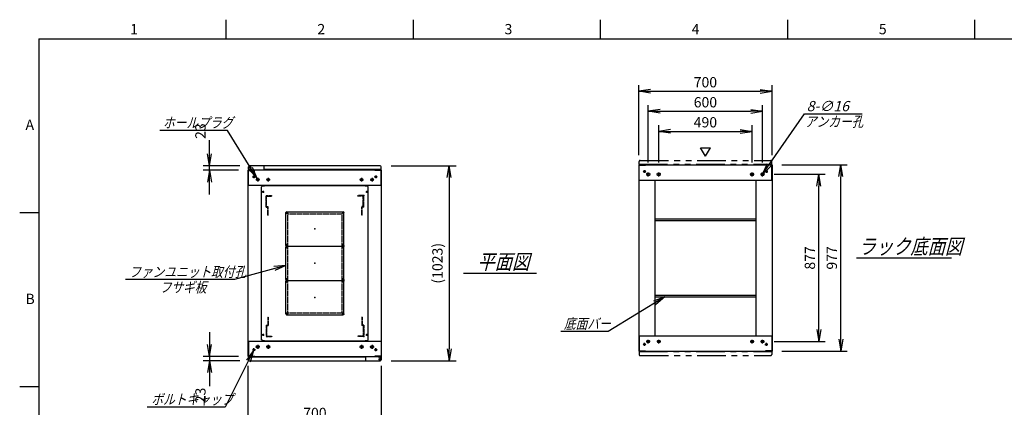
# Model space of a CAD drawing. Units: millimetres. Extents: x 0 to 398, y 1 to 284.
# Drawn here: x 0 to 258, y 182 to 284 of the extents above; entities that cross this region are included whole.
import ezdxf

# ---------------------------------------------------------------- set-up
doc = ezdxf.new("R2010")
doc.units = ezdxf.units.MM
for name, pattern in [('CENTER', [12, 7.5, -1.5, 1.5, -1.5]), ('DASHED', [4.5, 3, -1.5]), ('PHANTOM', [15, 7.5, -1.5, 1.5, -1.5, 1.5, -1.5])]:
    doc.linetypes.add(name, pattern=pattern)
doc.styles.get("Standard").update_dxf_attribs({"font": 'ROMANS', "bigfont": 'EXTFONT'})
doc.dimstyles.new('ISO-25', dxfattribs={"dimtxt": 2.5, "dimasz": 2.5, "dimexe": 1.25, "dimexo": 0.625, "dimtad": 1, "dimtxsty": 'Standard', "dimcen": 2.5, "dimadec": 0, "dimazin": 0, "dimtfac": 1, "dimtmove": 0, "dimatfit": 3, "dimfxl": 1, "dimarcsym": 0})

# ---------------------------------------------------------------- blocks, each defined once
blk = doc.blocks.new('DTL0015')
at = {"color": 0, "linetype": 'CENTER'}
for p, q in [((-140.96, 85), (-154.04, 85)), ((-147.5, 91.54), (-147.5, 78.46)), ((154.04, 85), (140.96, 85)), ((147.5, 91.54), (147.5, 78.46)), ((-140.96, -85), (-154.04, -85)), ((-147.5, -78.46), (-147.5, -91.54)), ((154.04, -85), (140.96, -85)), ((147.5, -78.46), (147.5, -91.54))]:
    blk.add_line(p, q, dxfattribs=at)
at = {"color": 0, "linetype": 'Continuous'}
for p, q in [((-152.5, 86), (-152.5, -86)), ((-148.5, 90), (148.5, 90)), ((152.5, 86), (152.5, -86)), ((-148.5, -90), (148.5, -90))]:
    blk.add_line(p, q, dxfattribs=at)
for centre in [(-147.5, 85), (147.5, 85), (-147.5, -85), (147.5, -85)]:
    blk.add_circle(centre, 4, dxfattribs=at)
for centre, start, end in [((-148.5, 86), 90, 180), ((148.5, 86), 0, 90), ((-148.5, -86), 180, 270), ((148.5, -86), 270, 0)]:
    blk.add_arc(centre, 4, start, end, dxfattribs=at)
at = {"color": 0}
for p in [(-147.5, 85), (147.5, 85), (0, 0), (-147.5, -85), (147.5, -85)]:
    blk.add_point(p, dxfattribs=at)
blk = doc.blocks.new('DTL0016')
at = {"color": 0, "linetype": 'Continuous'}
for p, q in [((-280, 400.9), (-275, 405.9)), ((-280, -400.9), (-280, 400.9)), ((-275, 405.9), (-264, 405.9)), ((-264, 407.5), (-264, 405.9)), ((-264, 407.5), (264, 407.5)), ((264, 407.5), (264, 405.9)), ((264, 405.9), (275, 405.9)), ((275, 405.9), (280, 400.9)), ((280, -400.9), (280, 400.9)), ((-275, -405.9), (-280, -400.9)), ((-275, -405.9), (-264, -405.9)), ((-264, -405.9), (-264, -407.5)), ((-264, -407.5), (264, -407.5)), ((264, -405.9), (275, -405.9)), ((264, -405.9), (264, -407.5)), ((275, -405.9), (280, -400.9))]:
    blk.add_line(p, q, dxfattribs=at)
at = {"color": 0, "linetype": 'CENTER'}
for p, q in [((-278.04, 375), (-266.96, 375)), ((-272.5, 380.54), (-272.5, 369.46)), ((266.96, 375), (278.04, 375)), ((272.5, 380.54), (272.5, 369.46)), ((-142.96, 265), (-152.04, 265)), ((-147.5, 269.54), (-147.5, 260.46)), ((152.04, 265), (142.96, 265)), ((147.5, 269.54), (147.5, 260.46)), ((-142.96, 95), (-152.04, 95)), ((-142.96, 85), (-152.04, 85)), ((-147.5, 99.54), (-147.5, 90.46)), ((-147.5, 89.54), (-147.5, 80.46)), ((152.04, 95), (142.96, 95)), ((152.04, 85), (142.96, 85)), ((147.5, 99.54), (147.5, 90.46)), ((147.5, 89.54), (147.5, 80.46)), ((-142.96, -85), (-152.04, -85)), ((-142.96, -95), (-152.04, -95)), ((-147.5, -80.46), (-147.5, -89.54)), ((-147.5, -90.46), (-147.5, -99.54)), ((152.04, -85), (142.96, -85)), ((152.04, -95), (142.96, -95)), ((147.5, -80.46), (147.5, -89.54)), ((147.5, -90.46), (147.5, -99.54)), ((-142.96, -265), (-152.04, -265)), ((-147.5, -260.46), (-147.5, -269.54)), ((152.04, -265), (142.96, -265)), ((147.5, -260.46), (147.5, -269.54)), ((-278.04, -375), (-266.96, -375)), ((-272.5, -369.46), (-272.5, -380.54)), ((266.96, -375), (278.04, -375)), ((272.5, -369.46), (272.5, -380.54))]:
    blk.add_line(p, q, dxfattribs=at)
at = {"color": 0, "linetype": 'DASHED'}
for p, q in [((-142.5, 260), (142.5, 260)), ((-142.5, -260), (-142.5, 260)), ((142.5, -260), (142.5, 260)), ((-142.5, -260), (142.5, -260))]:
    blk.add_line(p, q, dxfattribs=at)
at = {"color": 0, "linetype": 'Continuous'}
for centre, radius in [((-272.5, 375), 3), ((272.5, 375), 3), ((-147.5, 265), 2), ((147.5, 265), 2), ((-147.5, 95), 2), ((-147.5, 85), 2), ((147.5, 95), 2), ((147.5, 85), 2), ((-147.5, -85), 2), ((-147.5, -95), 2), ((147.5, -85), 2), ((147.5, -95), 2), ((-147.5, -265), 2), ((147.5, -265), 2), ((-272.5, -375), 3), ((272.5, -375), 3)]:
    blk.add_circle(centre, radius, dxfattribs=at)
at = {"color": 0}
blk.add_point((0, 0), dxfattribs=at)
blk = doc.blocks.new('DTL0020')
at = {"color": 0, "linetype": 'DASHED'}
for p, q in [((-512, -60), (-512, 0)), ((-512, 0), (-482, 0)), ((-482, -2.3), (-482, 0)), ((-30, -2.3), (-30, 0)), ((0, 0), (-30, 0)), ((0, -60), (0, 0)), ((-509.7, -2.3), (-482, -2.3)), ((-509.7, -57.7), (-509.7, -2.3)), ((-2.3, -2.3), (-30, -2.3)), ((-2.3, -57.7), (-2.3, -2.3)), ((-512, -60), (-503.8, -60)), ((-509.7, -57.7), (-501.5, -57.7)), ((-503.8, -102), (-503.8, -60)), ((-503.8, -102), (-501.5, -102)), ((-501.5, -102), (-501.5, -57.7)), ((-10.5, -102), (-10.5, -57.7)), ((-2.3, -57.7), (-10.5, -57.7)), ((-8.2, -102), (-10.5, -102)), ((0, -60), (-8.2, -60)), ((-8.2, -102), (-8.2, -60))]:
    blk.add_line(p, q, dxfattribs=at)
at = {"color": 0}
blk.add_point((0, 0), dxfattribs=at)
blk = doc.blocks.new('SYM0003')
at = {"color": 7, "linetype": 'Continuous'}
for p, q in [((0, 0), (-7.44, -14.8)), ((0, 0), (-1.89, -2.54)), ((0, 0), (-0.91, -3.03)), ((-7.44, -14.8), (-27.94, -14.8))]:
    blk.add_line(p, q, dxfattribs=at)
at = {"color": 7, "insert": (-26.81, -14.13), "char_height": 2.7, "attachment_point": 7}
blk.add_mtext('{\\W0.833333;\\Q15;ボルトキャップ}', dxfattribs=at)
blk = doc.blocks.new('_OPEN')
at = {"color": 0, "linetype": 'ByBlock', "lineweight": -2}
for p, q in [((-1, 0.166667), (0, 0)), ((-1, -0.166667), (0, 0)), ((0, 0), (-1, 0))]:
    blk.add_line(p, q, dxfattribs=at)
blk = doc.blocks.new('*D38')
at = {"color": 0, "lineweight": -2}
for p, q in [((198.06, 243.45), (211.42, 243.45)), ((209.8, 202.71), (209.8, 240.33)), ((198.01, 199.6), (211.42, 199.6))]:
    blk.add_line(p, q, dxfattribs=at)
at = {"layer": 'Defpoints', "color": 0}
for p in [(195.52, 243.45), (209.8, 243.45), (195.47, 199.6)]:
    blk.add_point(p, dxfattribs=at)
at = {"color": 0, "lineweight": -2, "xscale": 3.114, "yscale": 3.114, "zscale": 3.114}
for p, rotation in [((209.8, 243.45), 90), ((209.8, 199.6), 270)]:
    blk.add_blockref('_OPEN', p, dxfattribs=dict(at, rotation=rotation))
at = {"color": 0, "insert": (207.77, 221.52), "char_height": 2.7, "attachment_point": 5, "rotation": 90}
blk.add_mtext('877', dxfattribs=at)
blk = doc.blocks.new('*D39')
at = {"color": 0, "lineweight": -2}
for p, q in [((162.49, 248.49), (162.49, 266.84)), ((197.49, 248.49), (197.49, 266.84)), ((165.6, 265.22), (194.37, 265.22))]:
    blk.add_line(p, q, dxfattribs=at)
at = {"layer": 'Defpoints', "color": 0}
for p in [(197.49, 265.22), (162.49, 245.95), (197.49, 245.95)]:
    blk.add_point(p, dxfattribs=at)
at = {"color": 0, "lineweight": -2, "xscale": 3.114, "yscale": 3.114, "zscale": 3.114, "rotation": 180}
blk.add_blockref('_OPEN', (162.49, 265.22), dxfattribs=at)
at = {"color": 0, "lineweight": -2, "xscale": 3.114, "yscale": 3.114, "zscale": 3.114}
blk.add_blockref('_OPEN', (197.49, 265.22), dxfattribs=at)
at = {"color": 0, "insert": (179.99, 267.25), "char_height": 2.7, "attachment_point": 5}
blk.add_mtext('700', dxfattribs=at)
blk = doc.blocks.new('*D40')
at = {"color": 0, "lineweight": -2}
for p, q in [((164.99, 246.51), (164.99, 261.59)), ((194.99, 246.51), (194.99, 261.59)), ((168.1, 259.97), (191.87, 259.97))]:
    blk.add_line(p, q, dxfattribs=at)
at = {"layer": 'Defpoints', "color": 0}
for p in [(194.99, 259.97), (164.99, 243.97), (194.99, 243.97)]:
    blk.add_point(p, dxfattribs=at)
at = {"color": 0, "lineweight": -2, "xscale": 3.114, "yscale": 3.114, "zscale": 3.114, "rotation": 180}
blk.add_blockref('_OPEN', (164.99, 259.97), dxfattribs=at)
at = {"color": 0, "lineweight": -2, "xscale": 3.114, "yscale": 3.114, "zscale": 3.114}
blk.add_blockref('_OPEN', (194.99, 259.97), dxfattribs=at)
at = {"color": 0, "insert": (179.99, 262), "char_height": 2.7, "attachment_point": 5}
blk.add_mtext('600', dxfattribs=at)
blk = doc.blocks.new('*D41')
at = {"color": 0, "lineweight": -2}
for p, q in [((167.74, 246.51), (167.74, 256.34)), ((192.24, 246.51), (192.24, 256.34)), ((170.85, 254.72), (189.12, 254.72))]:
    blk.add_line(p, q, dxfattribs=at)
at = {"layer": 'Defpoints', "color": 0}
for p in [(192.24, 254.72), (167.74, 243.97), (192.24, 243.97)]:
    blk.add_point(p, dxfattribs=at)
at = {"color": 0, "lineweight": -2, "xscale": 3.114, "yscale": 3.114, "zscale": 3.114, "rotation": 180}
blk.add_blockref('_OPEN', (167.74, 254.72), dxfattribs=at)
at = {"color": 0, "lineweight": -2, "xscale": 3.114, "yscale": 3.114, "zscale": 3.114}
blk.add_blockref('_OPEN', (192.24, 254.72), dxfattribs=at)
at = {"color": 0, "insert": (179.99, 256.75), "char_height": 2.7, "attachment_point": 5}
blk.add_mtext('490', dxfattribs=at)
blk = doc.blocks.new('SYM0004')
at = {"color": 7, "linetype": 'Continuous'}
for p, q in [((0, 0), (11.02, 15.86)), ((11.02, 15.86), (26.12, 15.86)), ((0, 0), (1.33, 2.87)), ((0, 0), (2.23, 2.24))]:
    blk.add_line(p, q, dxfattribs=at)
at = {"color": 7, "insert": (11.58, 16.54), "char_height": 2.7, "attachment_point": 7}
blk.add_mtext('{\\W1;\\Q15;8-∅16}', dxfattribs=at)
blk = doc.blocks.new('*D43')
at = {"color": 0, "lineweight": -2}
for p, q in [((200.03, 245.95), (217.17, 245.95)), ((215.55, 200.21), (215.55, 242.83)), ((200.03, 197.1), (217.17, 197.1))]:
    blk.add_line(p, q, dxfattribs=at)
at = {"layer": 'Defpoints', "color": 0}
for p in [(197.49, 245.95), (215.55, 245.95), (197.49, 197.1)]:
    blk.add_point(p, dxfattribs=at)
at = {"color": 0, "lineweight": -2, "xscale": 3.114, "yscale": 3.114, "zscale": 3.114}
for p, rotation in [((215.55, 245.95), 90), ((215.55, 197.1), 270)]:
    blk.add_blockref('_OPEN', p, dxfattribs=dict(at, rotation=rotation))
at = {"color": 0, "insert": (213.53, 221.52), "char_height": 2.7, "attachment_point": 5, "rotation": 90}
blk.add_mtext('977', dxfattribs=at)
blk = doc.blocks.new('*D51')
at = {"color": 0, "lineweight": -2}
for p, q in [((59.99, 162.73), (59.99, 193.23)), ((94.99, 162.73), (94.99, 193.23)), ((63.1, 178.48), (91.87, 178.48))]:
    blk.add_line(p, q, dxfattribs=at)
at = {"layer": 'Defpoints', "color": 0}
for p in [(94.99, 178.48), (59.99, 160.19), (94.99, 160.19)]:
    blk.add_point(p, dxfattribs=at)
at = {"color": 0, "lineweight": -2, "xscale": 3.114, "yscale": 3.114, "zscale": 3.114, "rotation": 180}
blk.add_blockref('_OPEN', (59.99, 178.48), dxfattribs=at)
at = {"color": 0, "lineweight": -2, "xscale": 3.114, "yscale": 3.114, "zscale": 3.114}
blk.add_blockref('_OPEN', (94.99, 178.48), dxfattribs=at)
at = {"color": 0, "insert": (77.49, 180.51), "char_height": 2.7, "attachment_point": 5}
blk.add_mtext('700', dxfattribs=at)
blk = doc.blocks.new('SYM0010')
at = {"color": 7, "linetype": 'Continuous'}
for p, q in [((-7.7, 12.63), (-25.5, 12.63)), ((0, 0), (-7.7, 12.63)), ((0, 0), (-1.15, 2.94)), ((0, 0), (-2.09, 2.37))]:
    blk.add_line(p, q, dxfattribs=at)
at = {"color": 7, "insert": (-24.69, 13.31), "char_height": 2.7, "attachment_point": 7}
blk.add_mtext('{\\W0.833333;\\Q15;ホールプラグ}', dxfattribs=at)
blk = doc.blocks.new('SYM0012')
at = {"color": 7, "linetype": 'Continuous'}
for p, q in [((0, 0), (-13.46, -3.72)), ((0, 0), (-3.15, -0.3)), ((0, 0), (-2.85, -1.36)), ((-13.46, -3.72), (-42.06, -3.72))]:
    blk.add_line(p, q, dxfattribs=at)
at = {"color": 7, "insert": (-41.12, -3.05), "char_height": 2.7, "attachment_point": 7}
blk.add_mtext('{\\W0.833333;\\Q15;ファンユニット取付孔}', dxfattribs=at)
blk = doc.blocks.new('*D59')
at = {"color": 7, "linetype": 'Continuous'}
for p, q in [((49.81, 202.04), (49.81, 188.19)), ((49.81, 195.69), (49.26, 198.81)), ((49.81, 195.69), (50.36, 198.81)), ((57.45, 195.69), (48.19, 195.69)), ((57.79, 194.54), (48.19, 194.54)), ((49.81, 194.54), (49.26, 191.43)), ((49.81, 194.54), (50.36, 191.43)), ((49.81, 194.54), (49.81, 187.87))]:
    blk.add_line(p, q, dxfattribs=at)
at = {"layer": 'Defpoints', "color": 0}
for p in [(49.81, 194.54), (59.99, 195.69), (60.33, 194.54)]:
    blk.add_point(p, dxfattribs=at)
at = {"color": 0, "insert": (47.79, 185.45), "char_height": 2.7, "attachment_point": 5, "rotation": 90}
blk.add_mtext('23', dxfattribs=at)
blk = doc.blocks.new('*D60')
at = {"color": 7, "linetype": 'Continuous'}
for p, q in [((49.81, 245.69), (49.81, 252.37)), ((49.81, 238.19), (49.81, 252.04)), ((49.81, 245.69), (49.26, 248.81)), ((49.81, 245.69), (50.36, 248.81)), ((57.79, 245.69), (48.19, 245.69)), ((57.45, 244.54), (48.19, 244.54)), ((49.81, 244.54), (49.26, 241.43)), ((49.81, 244.54), (50.36, 241.43))]:
    blk.add_line(p, q, dxfattribs=at)
at = {"layer": 'Defpoints', "color": 0}
for p in [(49.81, 245.69), (60.33, 245.69), (59.99, 244.54)]:
    blk.add_point(p, dxfattribs=at)
at = {"color": 0, "insert": (47.79, 254.78), "char_height": 2.7, "attachment_point": 5, "rotation": 90}
blk.add_mtext('23', dxfattribs=at)
blk = doc.blocks.new('SYM0014')
at = {"color": 7, "linetype": 'Continuous'}
for p, q in [((0, 0), (-14.85, -9.04)), ((0, 0), (-2.95, -1.15)), ((0, 0), (-2.37, -2.09)), ((-14.85, -9.04), (-27.25, -9.04))]:
    blk.add_line(p, q, dxfattribs=at)
at = {"color": 7, "insert": (-26.45, -8.37), "char_height": 2.7, "attachment_point": 7}
blk.add_mtext('{\\W0.833333;\\Q15;底面バー}', dxfattribs=at)
blk = doc.blocks.new('*D70')
at = {"color": 0, "lineweight": -2}
for p, q in [((97.53, 245.69), (114.53, 245.69)), ((112.73, 242.58), (112.73, 197.66)), ((97.53, 194.54), (114.53, 194.54))]:
    blk.add_line(p, q, dxfattribs=at)
at = {"layer": 'Defpoints', "color": 0}
for p in [(94.99, 245.69), (94.99, 194.54), (112.73, 194.54)]:
    blk.add_point(p, dxfattribs=at)
at = {"color": 0, "lineweight": -2, "xscale": 3.114, "yscale": 3.114, "zscale": 3.114}
for p, rotation in [((112.73, 245.69), 90.00000000000001), ((112.73, 194.54), 270)]:
    blk.add_blockref('_OPEN', p, dxfattribs=dict(at, rotation=rotation))
at = {"color": 0, "insert": (110, 220.12), "char_height": 2.7, "attachment_point": 5, "rotation": 90}
blk.add_mtext('(1023)', dxfattribs=at)

msp = doc.modelspace()

# ---------------------------------------------------------------- linework, layer by layer
at = {"color": 7, "linetype": 'Continuous'}
for p, q in [((54.13, 284), (54.13, 279)), ((103.25, 284), (103.25, 279)), ((152.38, 284), (152.38, 279)), ((201.5, 284), (201.5, 279)), ((250.63, 284), (250.63, 279)), ((5, 279), (398, 279)), ((5, 279), (5, 5)), ((180.02, 248.17), (178.72, 250.42)), ((178.72, 250.42), (181.31, 250.42)), ((180.02, 248.17), (181.31, 250.42)), ((94.64, 245.69), (60.32, 245.69)), ((162.49, 245.95), (162.49, 197.1)), ((162.49, 245.95), (197.49, 245.95)), ((162.57, 241.95), (162.57, 245.87)), ((162.57, 245.87), (164.24, 245.87)), ((164.24, 245.87), (164.24, 245.95)), ((195.74, 245.87), (195.74, 245.95)), ((197.41, 245.87), (195.74, 245.87)), ((197.41, 241.95), (197.41, 245.87)), ((197.49, 245.95), (197.49, 197.1)), ((59.99, 195.69), (59.99, 244.54)), ((94.99, 244.54), (59.99, 244.54)), ((60.07, 244.91), (60.07, 245.44)), ((60.07, 240.54), (60.07, 244.46)), ((60.07, 244.46), (61.74, 244.46)), ((60.08, 244.69), (60.08, 244.82)), ((60.19, 244.69), (60.08, 244.69)), ((60.92, 244.66), (60.32, 244.66)), ((60.92, 244.54), (60.92, 244.66)), ((61.74, 244.46), (61.74, 244.54)), ((64.17, 244.54), (64.17, 245.44)), ((94.89, 244.69), (64.17, 244.69)), ((93.24, 244.46), (93.24, 244.54)), ((94.91, 244.46), (93.24, 244.46)), ((94.89, 244.69), (94.89, 245.44)), ((94.91, 240.54), (94.91, 244.46)), ((94.99, 195.69), (94.99, 244.54)), ((94.99, 240.54), (59.99, 240.54)), ((162.49, 241.95), (197.49, 241.95)), ((166.74, 241.95), (166.74, 201.1)), ((193.24, 241.95), (193.24, 201.1)), ((5, 233.33), (0, 233.33)), ((166.74, 231.75), (193.24, 231.75)), ((166.74, 231.3), (193.24, 231.3)), ((219.61, 221.52), (244.55, 221.52)), ((116.49, 217.52), (135.68, 217.52)), ((166.74, 211.75), (193.24, 211.75)), ((166.74, 211.3), (193.24, 211.3)), ((59.99, 199.69), (94.99, 199.69)), ((60.07, 199.69), (60.07, 195.77)), ((90.81, 199.69), (94.06, 199.69)), ((94.91, 199.69), (94.91, 195.77)), ((162.49, 201.1), (197.49, 201.1)), ((162.57, 201.1), (162.57, 197.18)), ((197.41, 201.1), (197.41, 197.18)), ((162.49, 197.1), (197.49, 197.1)), ((162.57, 197.18), (164.24, 197.18)), ((164.24, 197.18), (164.24, 197.1)), ((195.74, 197.18), (195.74, 197.1)), ((197.41, 197.18), (195.74, 197.18)), ((59.99, 195.69), (94.99, 195.69)), ((60.07, 195.77), (61.74, 195.77)), ((60.08, 195.54), (90.81, 195.54)), ((60.08, 195.54), (60.08, 194.79)), ((60.33, 194.54), (94.66, 194.54)), ((61.74, 195.77), (61.74, 195.69)), ((90.81, 195.69), (90.81, 194.79)), ((94.91, 195.77), (93.24, 195.77)), ((93.24, 195.77), (93.24, 195.69)), ((94.06, 195.69), (94.06, 195.58)), ((94.06, 195.58), (94.66, 195.58)), ((94.79, 195.54), (94.89, 195.54)), ((94.89, 195.54), (94.89, 195.41)), ((94.91, 195.33), (94.91, 194.79)), ((5, 187.67), (0, 187.67))]:
    msp.add_line(p, q, dxfattribs=at)
at = {"color": 7, "linetype": 'CENTER'}
for p, q in [((60.44, 244.94), (60.44, 245.65)), ((60.44, 244.95), (60.44, 245.63)), ((60.8, 245.29), (60.09, 245.29)), ((60.78, 245.29), (60.1, 245.29)), ((61.49, 243.17), (61.49, 242.42)), ((93.49, 243.17), (93.49, 242.42)), ((164.37, 244.2), (163.61, 244.2)), ((163.99, 244.57), (163.99, 243.82)), ((165.52, 243.45), (164.46, 243.45)), ((164.99, 242.92), (164.99, 243.97)), ((168.27, 243.45), (167.21, 243.45)), ((167.74, 242.92), (167.74, 243.97)), ((191.71, 243.45), (192.77, 243.45)), ((192.24, 242.92), (192.24, 243.97)), ((194.46, 243.45), (195.52, 243.45)), ((194.99, 242.92), (194.99, 243.97)), ((195.61, 244.2), (196.37, 244.2)), ((195.99, 244.57), (195.99, 243.82)), ((61.87, 242.79), (61.11, 242.79)), ((62.97, 242.04), (62.01, 242.04)), ((62.49, 242.52), (62.49, 241.57)), ((65.72, 242.04), (64.76, 242.04)), ((65.24, 242.52), (65.24, 241.57)), ((89.26, 242.04), (90.22, 242.04)), ((89.74, 242.52), (89.74, 241.57)), ((92.01, 242.04), (92.97, 242.04)), ((92.49, 242.52), (92.49, 241.57)), ((93.11, 242.79), (93.87, 242.79)), ((163.99, 198.47), (163.99, 199.22)), ((165.47, 199.6), (164.51, 199.6)), ((164.99, 199.12), (164.99, 200.07)), ((168.22, 199.6), (167.26, 199.6)), ((167.74, 199.12), (167.74, 200.07)), ((191.76, 199.6), (192.72, 199.6)), ((192.24, 199.12), (192.24, 200.07)), ((194.51, 199.6), (195.47, 199.6)), ((194.99, 199.12), (194.99, 200.07)), ((195.99, 198.47), (195.99, 199.22)), ((61.87, 197.44), (61.11, 197.44)), ((61.49, 197.07), (61.49, 197.82)), ((63.02, 198.19), (61.96, 198.19)), ((62.49, 198.72), (62.49, 197.67)), ((65.77, 198.19), (64.71, 198.19)), ((65.24, 198.72), (65.24, 197.67)), ((89.21, 198.19), (90.27, 198.19)), ((89.74, 198.72), (89.74, 197.67)), ((91.96, 198.19), (93.02, 198.19)), ((92.49, 198.72), (92.49, 197.67)), ((93.11, 197.44), (93.87, 197.44)), ((93.49, 197.07), (93.49, 197.82)), ((164.37, 198.85), (163.61, 198.85)), ((195.61, 198.85), (196.37, 198.85)), ((94.18, 194.94), (94.89, 194.94)), ((94.19, 194.94), (94.87, 194.94)), ((94.53, 195.3), (94.53, 194.59)), ((94.53, 195.28), (94.53, 194.6))]:
    msp.add_line(p, q, dxfattribs=at)
at = {"color": 7, "linetype": 'PHANTOM'}
for p, q in [((162.58, 246.1), (162.58, 246.85)), ((162.58, 246.1), (197.41, 246.1)), ((162.83, 247.1), (197.16, 247.1)), ((197.41, 246.1), (197.41, 246.85)), ((162.58, 196.95), (197.41, 196.95)), ((162.58, 196.95), (162.58, 196.2)), ((197.41, 196.95), (197.41, 196.2)), ((162.83, 195.95), (197.16, 195.95))]:
    msp.add_line(p, q, dxfattribs=at)
at = {"color": 7, "linetype": 'Continuous'}
for centre, radius in [((60.44, 245.29), 0.212), ((60.44, 245.29), 0.212), ((61.49, 242.79), 0.25), ((93.49, 242.79), 0.25), ((163.99, 244.2), 0.25), ((164.99, 243.45), 0.4), ((167.74, 243.45), 0.4), ((192.24, 243.45), 0.4), ((194.99, 243.45), 0.4), ((195.99, 244.2), 0.25), ((62.49, 242.04), 0.35), ((65.24, 242.04), 0.35), ((89.74, 242.04), 0.35), ((92.49, 242.04), 0.35), ((163.99, 198.85), 0.25), ((164.99, 199.6), 0.35), ((167.74, 199.6), 0.35), ((192.24, 199.6), 0.35), ((194.99, 199.6), 0.35), ((195.99, 198.85), 0.25), ((61.49, 197.44), 0.25), ((62.49, 198.19), 0.4), ((65.24, 198.19), 0.4), ((89.74, 198.19), 0.4), ((92.49, 198.19), 0.4), ((93.49, 197.44), 0.25), ((94.53, 194.94), 0.212), ((94.53, 194.94), 0.212)]:
    msp.add_circle(centre, radius, dxfattribs=at)
for centre, start, end in [((60.32, 245.44), 90, 180), ((63.92, 245.44), 0, 90), ((94.64, 245.44), 0, 90), ((60.32, 244.91), 180, 270), ((60.33, 194.79), 180, 270), ((91.06, 194.79), 180, 270), ((94.66, 195.33), 0, 90), ((94.66, 194.79), 270, 0)]:
    msp.add_arc(centre, 0.25, start, end, dxfattribs=at)
at = {"color": 7, "linetype": 'PHANTOM'}
for centre, start, end in [((162.83, 246.85), 90, 180), ((197.16, 246.85), 0, 90), ((162.83, 196.2), 180, 270), ((197.16, 196.2), 270, 0)]:
    msp.add_arc(centre, 0.25, start, end, dxfattribs=at)
at = {"color": 7}
for p in [(77.49, 229.12), (77.49, 220.12), (77.49, 211.12)]:
    msp.add_point(p, dxfattribs=at)

# ---------------------------------------------------------------- block references
for name, p in [('SYM0004', (194.99, 243.45)), ('SYM0010', (62.29, 242.33)), ('SYM0012', (69.86, 219.57)), ('SYM0014', (169.3, 211.3)), ('SYM0003', (61.38, 197.22))]:
    msp.add_blockref(name, p, dxfattribs=at)
at = {"color": 7, "xscale": 0.05, "zscale": 0.05}
for name, p, yscale in [('DTL0016', (77.49, 220.12), 0.05), ('DTL0020', (90.29, 237.87), 0.05), ('DTL0015', (77.49, 229.12), -0.05), ('DTL0015', (77.49, 220.12), -0.05), ('DTL0015', (77.49, 211.12), -0.05), ('DTL0020', (90.29, 200.87), -0.05)]:
    msp.add_blockref(name, p, dxfattribs=dict(at, yscale=yscale))

# ---------------------------------------------------------------- texts
at = {"color": 7, "attachment_point": 7}
for s, insert, char_height in [('{\\W1;1}', (29.02, 280.18), 2.7), ('{\\W1;2}', (78.14, 280.18), 2.7), ('{\\W1;3}', (127.27, 280.18), 2.7), ('{\\W1;4}', (176.39, 280.18), 2.7), ('{\\W1;5}', (225.52, 280.18), 2.7), ('{\\W0.833333;\\Q15;アンカー孔}', (206.1, 255.93), 2.7), ('{\\W1;A}', (1.53, 255.1), 2.7), ('{\\W0.833333;\\Q15;ラック底面図}', (220.14, 222.52), 4), ('{\\W0.833333;\\Q15;平面図}', (120.14, 218.52), 4), ('{\\W0.833333;\\Q15;フサギ板}', (36.74, 212.47), 2.7), ('{\\W1;B}', (1.53, 209.43), 2.7)]:
    msp.add_mtext(s, dxfattribs=dict(at, insert=insert, char_height=char_height))

# ---------------------------------------------------------------- dimensions: what is measured, and where the dimension line sits
at = {"color": 7}
for base, p1, p2, angle, text, override, picture, middle in [((197.49, 265.22), (162.49, 245.95), (197.49, 245.95), 180, '700', {"dimtxt": 2.7, "dimasz": 3.114, "dimexe": 1.62, "dimexo": 2.54, "dimgap": 0.675, "dimtad": 1, "dimtih": 0, "dimtoh": 0, "dimdec": 0, "dimdsep": 46, "dimblk1": 'OPEN', "dimblk2": 'OPEN', "dimsah": 1, "dimse1": 0, "dimse2": 0, "dimtmove": 0}, '*D39', (179.99, 265.22)), ((194.99, 259.97), (164.99, 243.97), (194.99, 243.97), 180, '600', {"dimtxt": 2.7, "dimasz": 3.114, "dimexe": 1.62, "dimexo": 2.54, "dimgap": 0.675, "dimtad": 1, "dimtih": 0, "dimtoh": 0, "dimdec": 0, "dimdsep": 46, "dimblk1": 'OPEN', "dimblk2": 'OPEN', "dimsah": 1, "dimse1": 0, "dimse2": 0, "dimtmove": 0}, '*D40', (179.99, 259.97)), ((192.24, 254.72), (167.74, 243.97), (192.24, 243.97), 180, '490', {"dimtxt": 2.7, "dimasz": 3.114, "dimexe": 1.62, "dimexo": 2.54, "dimgap": 0.675, "dimtad": 1, "dimtih": 0, "dimtoh": 0, "dimdec": 0, "dimdsep": 46, "dimblk1": 'OPEN', "dimblk2": 'OPEN', "dimsah": 1, "dimse1": 0, "dimse2": 0, "dimtmove": 0}, '*D41', (179.99, 254.72)), ((49.81, 245.69), (59.99, 244.54), (60.33, 245.69), 270, '23', {"dimtxt": 2.7, "dimasz": 3.114, "dimexe": 1.62, "dimexo": 2.54, "dimgap": 0.675, "dimtad": 1, "dimtih": 0, "dimtoh": 0, "dimdec": 0, "dimdsep": 46, "dimblk1": 'OPEN', "dimblk2": 'OPEN', "dimsah": 1, "dimse1": 0, "dimse2": 0, "dimtmove": 0}, '*D60', (49.81, 254.78)), ((112.73, 194.54), (94.99, 245.69), (94.99, 194.54), 90, '(1023)', {"dimtxt": 2.7, "dimasz": 3.114, "dimexe": 1.8, "dimexo": 2.54, "dimgap": 0.675, "dimtad": 1, "dimtih": 0, "dimtoh": 0, "dimdec": 0, "dimdsep": 46, "dimblk1": 'OPEN', "dimblk2": 'OPEN', "dimsah": 1, "dimse1": 0, "dimse2": 0, "dimtmove": 0}, '*D70', (112.73, 220.12)), ((215.55, 245.95), (197.49, 197.1), (197.49, 245.95), 270, '977', {"dimtxt": 2.7, "dimasz": 3.114, "dimexe": 1.62, "dimexo": 2.54, "dimgap": 0.675, "dimtad": 1, "dimtih": 0, "dimtoh": 0, "dimdec": 0, "dimdsep": 46, "dimblk1": 'OPEN', "dimblk2": 'OPEN', "dimsah": 1, "dimse1": 0, "dimse2": 0, "dimtmove": 0}, '*D43', (215.55, 221.52)), ((209.8, 243.45), (195.47, 199.6), (195.52, 243.45), 270, '877', {"dimtxt": 2.7, "dimasz": 3.114, "dimexe": 1.62, "dimexo": 2.54, "dimgap": 0.675, "dimtad": 1, "dimtih": 0, "dimtoh": 0, "dimdec": 0, "dimdsep": 46, "dimblk1": 'OPEN', "dimblk2": 'OPEN', "dimsah": 1, "dimse1": 0, "dimse2": 0, "dimtmove": 0}, '*D38', (209.8, 221.52)), ((49.81, 194.54), (59.99, 195.69), (60.33, 194.54), 90, '23', {"dimtxt": 2.7, "dimasz": 3.114, "dimexe": 1.62, "dimexo": 2.54, "dimgap": 0.675, "dimtad": 1, "dimtih": 0, "dimtoh": 0, "dimdec": 0, "dimdsep": 46, "dimblk1": 'OPEN', "dimblk2": 'OPEN', "dimsah": 1, "dimse1": 0, "dimse2": 0, "dimtmove": 0}, '*D59', (49.81, 185.45)), ((94.99, 178.48), (59.99, 160.19), (94.99, 160.19), 180, '700', {"dimtxt": 2.7, "dimasz": 3.114, "dimexe": 14.744035, "dimexo": 2.54, "dimgap": 0.675, "dimtad": 1, "dimtih": 0, "dimtoh": 0, "dimdec": 0, "dimdsep": 46, "dimblk1": 'OPEN', "dimblk2": 'OPEN', "dimsah": 1, "dimse1": 0, "dimse2": 0, "dimtmove": 0}, '*D51', (77.49, 178.48))]:
    dim = msp.add_linear_dim(base=base, p1=p1, p2=p2, angle=angle, text=text, dimstyle='ISO-25', override=override, dxfattribs=at)
    dim.commit()
    dim.dimension.update_dxf_attribs({"geometry": picture, "text_midpoint": middle, "dimtype": 160})

doc.saveas('drawing.dxf')
